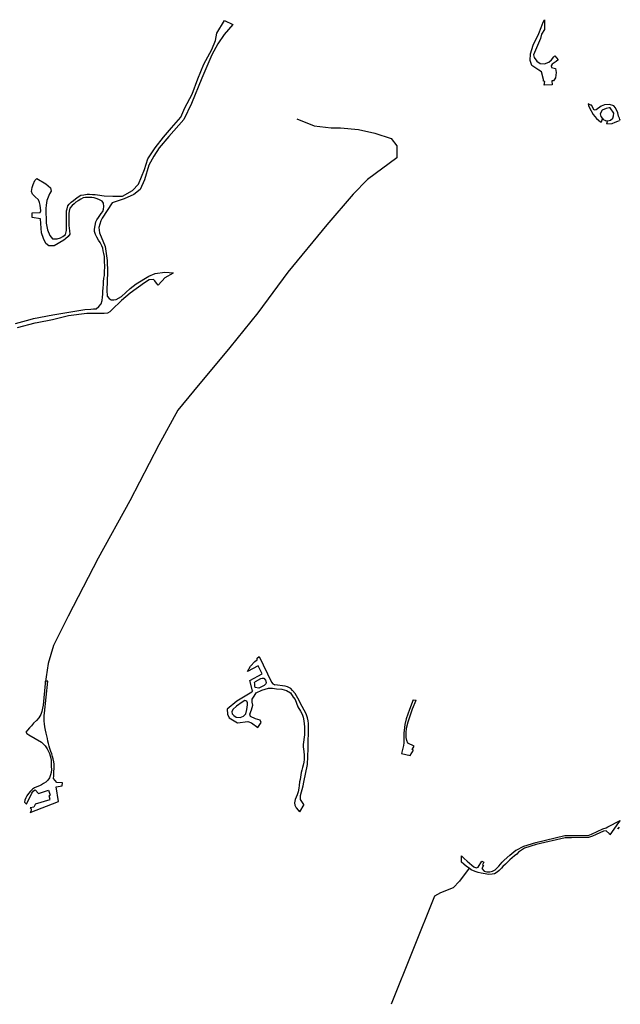
# Model space of a CAD drawing. Units: inches. Extents: x 2458662 to 2717253, y 1429235 to 1569517.
# Drawn here: x 2569502 to 2572143, y 1534251 to 1538579 of the extents above; entities that cross this region are included whole.
import ezdxf

# ---------------------------------------------------------------- set-up
doc = ezdxf.new("R2010")
doc.units = ezdxf.units.IN
doc.header["$MEASUREMENT"] = 0
doc.layers.add('Driveways', color=205, linetype='Continuous')

msp = doc.modelspace()

# ---------------------------------------------------------------- linework, layer by layer
at = {"layer": 'Driveways'}
for p, q in [((2572076.6, 1538135.9), (2572069.8, 1538138.5)), ((2572140.9, 1538139.5), (2572139.7, 1538135.8)), ((2571231.9, 1535589.2), (2571245.1, 1535587.7)), ((2569532.4, 1535130.2), (2569522.6, 1535139.2)), ((2572138.4, 1535029), (2572132.9, 1535022.6))]:
    msp.add_line(p, q, dxfattribs=at)
for points in [[(2569483.6, 1537243.2, 0), (2569548, 1537260.8, 0), (2569562, 1537265.2, 0), (2569648, 1537282, 0), (2569788, 1537305.6, 0), (2569814.4, 1537306.8, 0), (2569827.2, 1537307.2, 0), (2569838, 1537307.6, 0), (2569850.4, 1537317.6, 0), (2569859.6, 1537330.4, 0), (2569864.4, 1537344.4, 0), (2569866, 1537358.8, 0), (2569867.2, 1537372.8, 0), (2569867.6, 1537385.6, 0), (2569868.4, 1537399.2, 0), (2569870, 1537415.6, 0), (2569870.8, 1537427.2, 0), (2569872.4, 1537442, 0), (2569874.4, 1537454.8, 0), (2569875.2, 1537466.4, 0), (2569875.2, 1537476.8, 0), (2569876, 1537488.8, 0), (2569876, 1537499.2, 0), (2569875.6, 1537512, 0), (2569875.6, 1537525.6, 0), (2569874.4, 1537538.4, 0), (2569872, 1537550.4, 0), (2569869.6, 1537562.8, 0), (2569867.2, 1537574.4, 0), (2569863.6, 1537585.2, 0), (2569856.4, 1537598.8, 0), (2569849.2, 1537610, 0), (2569841.6, 1537623.6, 0), (2569835.6, 1537634, 0), (2569831.6, 1537647.2, 0), (2569831.2, 1537657.6, 0), (2569833.2, 1537673.6, 0), (2569836.8, 1537690, 0), (2569841.6, 1537699.6, 0), (2569848.8, 1537708.8, 0), (2569854.4, 1537717.6, 0), (2569860, 1537726.4, 0), (2569867.2, 1537736.4, 0), (2569870.8, 1537746.4, 0), (2569872.4, 1537758, 0), (2569871.2, 1537772.4, 0), (2569865.2, 1537780.4, 0), (2569853.2, 1537787.6, 0), (2569843.2, 1537791.6, 0), (2569829.6, 1537795.2, 0), (2569819.2, 1537796.8, 0), (2569806.8, 1537797.6, 0), (2569792, 1537797.6, 0), (2569781.6, 1537795.2, 0), (2569770.8, 1537789.6, 0), (2569758.8, 1537783.2, 0), (2569748.8, 1537776.8, 0), (2569741.2, 1537770, 0), (2569732.4, 1537762, 0), (2569722.8, 1537750, 0), (2569720, 1537736.8, 0), (2569718.8, 1537726.8, 0), (2569718, 1537711.6, 0), (2569718.4, 1537700, 0), (2569718.4, 1537686, 0), (2569718.8, 1537674, 0), (2569720, 1537662.4, 0), (2569721.6, 1537650, 0), (2569722.8, 1537636, 0), (2569715.6, 1537626.4, 0), (2569704, 1537615.6, 0), (2569696.4, 1537609.2, 0), (2569652.9, 1537585.1, 0), (2569630.7, 1537585.1, 0), (2569616.5, 1537594.5, 0), (2569606.4, 1537617.4, 0), (2569598.4, 1537641.4, 0), (2569593.6, 1537703.2, 0), (2569556.4, 1537708.7, 0), (2569557.5, 1537729.9, 0), (2569591.5, 1537730.6, 0), (2569594.3, 1537738.6, 0), (2569592.5, 1537763.6, 0), (2569589.4, 1537775.4, 0), (2569584.2, 1537786.9, 0), (2569569.3, 1537801.5, 0), (2569557.8, 1537812.2, 0), (2569554, 1537824, 0), (2569556.4, 1537841.4, 0), (2569561.3, 1537854.6, 0), (2569568.2, 1537872.3, 0), (2569576.7, 1537880.1, 0), (2569616.5, 1537856.7, 0), (2569638, 1537839.7, 0), (2569640.4, 1537824.7, 0), (2569633.1, 1537813.3, 0), (2569627.6, 1537798, 0), (2569621, 1537784.1, 0), (2569618.2, 1537762.9, 0), (2569617.2, 1537748.3, 0), (2569618.9, 1537684.4, 0), (2569624.1, 1537654.9, 0), (2569634.2, 1537629.6, 0), (2569647, 1537615.7, 0), (2569666.1, 1537615, 0), (2569681.1, 1537619.9, 0), (2569691.5, 1537626.1, 0), (2569704, 1537634, 0), (2569707.6, 1537651.6, 0), (2569708.4, 1537668.4, 0), (2569708, 1537684.4, 0), (2569708, 1537696.4, 0), (2569708, 1537713.2, 0), (2569708, 1537723.6, 0), (2569708, 1537738, 0), (2569710.4, 1537748, 0), (2569713.6, 1537760, 0), (2569720, 1537768, 0), (2569728.8, 1537776.8, 0), (2569738, 1537784.4, 0), (2569747.6, 1537791.6, 0), (2569758.8, 1537799.6, 0), (2569771.6, 1537806.8, 0), (2569783.6, 1537809.2, 0), (2569798, 1537811.2, 0), (2569809.2, 1537811.2, 0), (2569822.4, 1537810.8, 0), (2569833.2, 1537810, 0), (2569843.6, 1537808.8, 0), (2569873.6, 1537804.5, 0), (2569912, 1537802.4, 0), (2569954.7, 1537802.4, 0), (2569997.4, 1537828, 0), (2570025.2, 1537855.8, 0), (2570050.8, 1537919.8, 0), (2570065.7, 1537966.8, 0), (2570097.8, 1538015.9, 0), (2570134, 1538062.8, 0), (2570170.3, 1538103.4, 0), (2570210.9, 1538150.4, 0), (2570228, 1538190.9, 0), (2570260, 1538250.7, 0), (2570285.6, 1538319, 0), (2570311.2, 1538383.1, 0), (2570347.5, 1538447.1, 0), (2570362.5, 1538487.7, 0), (2570368.9, 1538519.7, 0), (2570403, 1538575.2, 0)], [(2570403, 1538575.2, 0), (2570439.3, 1538558.1, 0), (2570400.9, 1538513.3, 0), (2570373.1, 1538472.8, 0), (2570347.5, 1538423.6, 0), (2570302.7, 1538321.2, 0), (2570257.8, 1538210.2, 0), (2570223.7, 1538139.7, 0), (2570157.5, 1538065, 0), (2570114.8, 1538015.9, 0), (2570091.3, 1537979.6, 0), (2570070, 1537939, 0), (2570050.8, 1537875, 0), (2570031.5, 1537832.3, 0), (2570003.8, 1537810.9, 0), (2569961.1, 1537791.7, 0), (2569908.4, 1537774, 0), (2569864.8, 1537706, 0), (2569859.2, 1537694.8, 0), (2569849.6, 1537664.8, 0), (2569852.8, 1537641.2, 0), (2569878.4, 1537582, 0), (2569887.2, 1537520.8, 0), (2569888.8, 1537469.6, 0), (2569885.1, 1537389.4, 0), (2569886.5, 1537363.4, 0), (2569895.6, 1537352.8, 0), (2569904.4, 1537348, 0), (2569916, 1537348, 0), (2569926, 1537348.8, 0), (2569949.6, 1537362.8, 0), (2569987.8, 1537397.4, 0), (2570014.9, 1537417.2, 0), (2570070.5, 1537451.9, 0), (2570097.6, 1537462.7, 0), (2570139.6, 1537468.6, 0), (2570178.8, 1537466.1, 0)], [(2571805.1, 1538307.8, 0), (2571805.3, 1538315.3, 0), (2571797.3, 1538349.3, 0), (2571785.3, 1538356.7, 0), (2571754.7, 1538376.7, 0), (2571746.7, 1538400, 0), (2571748.7, 1538429.3, 0), (2571760.7, 1538466.7, 0), (2571784.7, 1538518.7, 0), (2571794.7, 1538544, 0), (2571804.8, 1538567.9, 0), (2571809.3, 1538578.7, 0), (2571810, 1538535.3, 0), (2571809.8, 1538535, 0), (2571796.7, 1538515.3, 0), (2571792, 1538496.7, 0), (2571770, 1538444.7, 0), (2571761.3, 1538424.7, 0), (2571764, 1538412, 0), (2571776.7, 1538396, 0), (2571790.7, 1538386, 0), (2571809.3, 1538384.7, 0), (2571829.3, 1538392.7, 0), (2571841.3, 1538402, 0), (2571851, 1538415, 0), (2571854.7, 1538420, 0), (2571870.7, 1538402.7, 0), (2571860.8, 1538395.5, 0), (2571844, 1538383.3, 0), (2571839.3, 1538375.3, 0), (2571840.7, 1538369.3, 0), (2571858, 1538364, 0), (2571862, 1538346.7, 0), (2571858, 1538323.3, 0), (2571849.3, 1538309.3, 0), (2571842, 1538309.3, 0), (2571844, 1538292.7, 0), (2571808.5, 1538290.3, 0)], [(2571808.5, 1538290.3, 0), (2571811.2, 1538306.8, 0), (2571805.1, 1538307.8, 0)], [(2572140.9, 1538139.5, 0), (2572140, 1538145.3, 0), (2572135.3, 1538155.3, 0), (2572132.7, 1538170, 0), (2572122.7, 1538192, 0), (2572114.7, 1538200, 0), (2572095.3, 1538205.3, 0), (2572074, 1538204.7, 0), (2572058.7, 1538199.3, 0), (2572037.3, 1538182, 0), (2572028.7, 1538180.7, 0), (2572016, 1538202.7, 0), (2572014.1, 1538203.6, 0), (2572002, 1538209.3, 0), (2572004.1, 1538202.2, 0), (2572007.3, 1538191.3, 0), (2572023.3, 1538162.7, 0), (2572038.7, 1538144, 0), (2572056.7, 1538129.3, 0), (2572059, 1538128.4, 0)], [(2572076.6, 1538135.9, 0), (2572088.7, 1538134, 0), (2572100.7, 1538136.7, 0), (2572110, 1538145.3, 0), (2572114, 1538156.7, 0), (2572115.3, 1538168, 0), (2572099.3, 1538190.7, 0), (2572094.7, 1538191.3, 0), (2572081.3, 1538188, 0), (2572063.3, 1538180.7, 0), (2572055.3, 1538164.7, 0), (2572058, 1538153.3, 0), (2572069.8, 1538138.5, 0)], [(2570720.8, 1538143.6, 0), (2570796.7, 1538111.9, 0), (2570872.5, 1538103.9, 0), (2570912.4, 1538103.9, 0), (2570992.3, 1538095.9, 0), (2571064.1, 1538079.9, 0), (2571136, 1538056, 0), (2571159.9, 1538024, 0), (2571159.9, 1537972.1, 0), (2571032.2, 1537876.3, 0), (2570968.3, 1537812.5, 0), (2570852.6, 1537676.8, 0), (2570680.9, 1537469.2, 0), (2570549.2, 1537289.6, 0), (2570425.5, 1537137.9, 0), (2570265.8, 1536946.3, 0), (2570197.9, 1536862.5, 0), (2570114.1, 1536710.8, 0), (2569986.4, 1536463.3, 0), (2569846.7, 1536211.8, 0), (2569714.9, 1535956.4, 0), (2569651.1, 1535828.6, 0), (2569627.1, 1535748.8, 0), (2569613.6, 1535660.8, 0)], [(2572069.8, 1538138.5, 0), (2572064, 1538140.8, 0), (2572059, 1538128.4, 0)], [(2572083.4, 1538120.9, 0), (2572087.6, 1538131.6, 0), (2572076.6, 1538135.9, 0)], [(2572083.4, 1538120.9, 0), (2572107.3, 1538122, 0), (2572121.3, 1538128.7, 0), (2572132.7, 1538132, 0), (2572139.7, 1538135.8, 0)], [(2570110.9, 1537411.9, 0), (2570142, 1537445, 0), (2570178.8, 1537466.1, 0)], [(2570110.9, 1537411.9, 0), (2570104.2, 1537421, 0), (2570096.9, 1537431.1, 0), (2570091, 1537436.6, 0), (2570070.8, 1537434.9, 0), (2570050.7, 1537422, 0), (2569987.2, 1537377.2, 0), (2569950, 1537344.4, 0), (2569907.6, 1537304, 0), (2569898, 1537294.4, 0), (2569888, 1537288.8, 0), (2569873.6, 1537287.2, 0), (2569861.2, 1537286.8, 0), (2569847.2, 1537287.2, 0), (2569834.8, 1537287.6, 0), (2569797.6, 1537286.8, 0), (2569716, 1537277.2, 0), (2569645.6, 1537259.6, 0), (2569578.4, 1537246.8, 0), (2569568, 1537245.6, 0), (2569491.2, 1537224, 0)], [(2570525.5, 1535628.7, 0), (2570513.8, 1535674.9, 0), (2570568.6, 1535703.6, 0), (2570550.5, 1535738.1, 0), (2570503.5, 1535713.5, 0), (2570517.4, 1535737.7, 0), (2570535.6, 1535757.6, 0), (2570546.5, 1535765, 0), (2570546.9, 1535772.8, 0), (2570555.6, 1535779.8, 0), (2570609, 1535667.3, 0), (2570615.9, 1535659.5, 0), (2570623.5, 1535654.7, 0)], [(2569548.3, 1535094.6, 0), (2569672, 1535142.8, 0), (2569662, 1535206.4, 0), (2569688.4, 1535210.8, 0), (2569690.4, 1535224.4, 0), (2569665.2, 1535226.4, 0), (2569650.8, 1535243.6, 0), (2569652.4, 1535256, 0), (2569653.6, 1535306.4, 0), (2569652.8, 1535317.2, 0), (2569649.6, 1535329.6, 0), (2569646.4, 1535340, 0), (2569642.8, 1535352.4, 0), (2569639.6, 1535362.4, 0), (2569634.8, 1535376, 0), (2569631.6, 1535385.6, 0), (2569628.4, 1535397.6, 0), (2569626.4, 1535408, 0), (2569624, 1535420, 0), (2569621.2, 1535431.6, 0), (2569618.8, 1535442.4, 0), (2569616, 1535456, 0), (2569613.2, 1535471.2, 0), (2569611.6, 1535483.2, 0), (2569610, 1535495.6, 0), (2569610, 1535508, 0), (2569610, 1535520, 0), (2569611.2, 1535530.4, 0), (2569626.4, 1535670.8, 0), (2569614, 1535670.8, 0), (2569613.6, 1535660.8, 0), (2569605.2, 1535566.4, 0), (2569602.4, 1535552.4, 0), (2569599.2, 1535538.8, 0), (2569594.8, 1535525.2, 0), (2569585.6, 1535510.8, 0), (2569575.2, 1535499.2, 0), (2569562.4, 1535486.4, 0), (2569553.6, 1535475.2, 0), (2569545.6, 1535466.8, 0), (2569536, 1535455.6, 0), (2569529.6, 1535447.2, 0), (2569532.8, 1535440.8, 0), (2569542.8, 1535436, 0), (2569597.6, 1535403.2, 0), (2569607.2, 1535394.4, 0), (2569614, 1535387.2, 0), (2569622.4, 1535374, 0), (2569628, 1535362.8, 0), (2569632.4, 1535352.8, 0), (2569636.4, 1535343.6, 0), (2569638.8, 1535333.2, 0), (2569640.4, 1535323.2, 0), (2569640.8, 1535308.8, 0), (2569640.8, 1535296, 0), (2569641.2, 1535282.8, 0), (2569640, 1535270.4, 0), (2569637.6, 1535260.4, 0), (2569633.2, 1535246.8, 0), (2569626.4, 1535236.8, 0), (2569617.6, 1535227.2, 0), (2569606.8, 1535221.2, 0), (2569598.4, 1535216, 0), (2569588.8, 1535211.2, 0), (2569577.2, 1535206.4, 0), (2569566.8, 1535202.4, 0), (2569557.6, 1535196.8, 0), (2569548.8, 1535188.4, 0), (2569540, 1535177.2, 0), (2569532.8, 1535168, 0), (2569528.4, 1535158.8, 0), (2569524.4, 1535148.8, 0), (2569522.6, 1535139.2, 0)], [(2570752.2, 1535129.1, 0), (2570748.4, 1535133.6, 0), (2570742.8, 1535142, 0), (2570737.2, 1535151.6, 0), (2570737.6, 1535168.8, 0), (2570748.8, 1535211.2, 0), (2570751.2, 1535227.2, 0), (2570768, 1535304.4, 0), (2570770.4, 1535374.8, 0), (2570770.4, 1535387.6, 0), (2570770, 1535408, 0), (2570770.8, 1535418.4, 0), (2570772, 1535432.4, 0), (2570772.4, 1535446, 0), (2570772.4, 1535459.6, 0), (2570772.4, 1535472.4, 0), (2570772, 1535486, 0), (2570770.4, 1535496.8, 0), (2570767.2, 1535510.8, 0), (2570764, 1535522.8, 0), (2570759.2, 1535534.4, 0), (2570752.8, 1535544.4, 0), (2570736, 1535576, 0), (2570730.4, 1535586.8, 0), (2570725.6, 1535597.2, 0), (2570719.2, 1535606.4, 0), (2570713.9, 1535617.6, 0), (2570701.7, 1535630.9, 0), (2570693.8, 1535639.8, 0), (2570680.3, 1535646.3, 0), (2570670.1, 1535649.2, 0), (2570623.5, 1535654.7, 0)], [(2570525.5, 1535628.7, 0), (2570522.5, 1535623.1, 0), (2570457.3, 1535583.7, 0), (2570415.1, 1535548.1, 0), (2570416, 1535525.9, 0), (2570423.9, 1535510.8, 0), (2570459.5, 1535488.1, 0), (2570505.4, 1535493.5, 0), (2570521.1, 1535487.6, 0), (2570549.4, 1535467.1, 0), (2570564.3, 1535489.2, 0), (2570559.3, 1535500.1, 0), (2570538.8, 1535505.9, 0), (2570516.6, 1535516.8, 0), (2570514.5, 1535526.2, 0), (2570521.3, 1535544.7, 0), (2570527, 1535565.5, 0), (2570523.9, 1535579.6, 0), (2570524.5, 1535592.6, 0), (2570533, 1535604.8, 0), (2570542.5, 1535619.9, 0), (2570567.6, 1535632.5, 0), (2570595.8, 1535639.9, 0), (2570613.5, 1535640, 0), (2570632.1, 1535637.7, 0), (2570654.3, 1535635.8, 0), (2570674.9, 1535631.1, 0), (2570692.4, 1535620.4, 0), (2570704.9, 1535601.2, 0), (2570713.5, 1535590.8, 0), (2570724.8, 1535558.8, 0), (2570737, 1535539.3, 0), (2570744, 1535526.3, 0), (2570748.7, 1535513.3, 0), (2570752.2, 1535496.8, 0), (2570753.4, 1535483.2, 0), (2570754.2, 1535470.4, 0), (2570754.6, 1535459.6, 0), (2570754.6, 1535448.4, 0), (2570755, 1535436, 0), (2570748, 1535393.6, 0), (2570749.2, 1535383.2, 0), (2570750.4, 1535372.8, 0), (2570751.6, 1535362, 0), (2570752.4, 1535345.6, 0), (2570752.4, 1535327.6, 0), (2570751.6, 1535315.2, 0), (2570749.2, 1535302.4, 0), (2570745.6, 1535291.6, 0), (2570743.2, 1535280.4, 0), (2570740.4, 1535269.6, 0), (2570738.8, 1535259.2, 0), (2570737.6, 1535249.2, 0), (2570735.6, 1535238.8, 0), (2570733.2, 1535228.4, 0), (2570731.2, 1535212.4, 0), (2570729.6, 1535201.6, 0), (2570726.4, 1535185.2, 0), (2570722, 1535172, 0), (2570718.4, 1535161.6, 0), (2570714, 1535151.6, 0), (2570710.4, 1535137.2, 0), (2570711.6, 1535126, 0), (2570718.4, 1535115.2, 0), (2570727.2, 1535104.8, 0), (2570732.2, 1535097.3, 0)], [(2571231.9, 1535589.2, 0), (2571216.8, 1535547.2, 0), (2571201.2, 1535506, 0), (2571195.6, 1535480.8, 0), (2571190.8, 1535442.8, 0), (2571190.8, 1535414.4, 0), (2571191.6, 1535400.4, 0), (2571190.4, 1535388.8, 0), (2571180.4, 1535354, 0), (2571219.2, 1535344, 0), (2571233.7, 1535367.7, 0)], [(2571236.4, 1535386.4, 0), (2571209.2, 1535399.2, 0), (2571204, 1535410.8, 0), (2571202, 1535423.6, 0), (2571201.2, 1535444.4, 0), (2571203.6, 1535464.8, 0), (2571210, 1535492.8, 0), (2571229.2, 1535550, 0), (2571245.1, 1535587.7, 0)], [(2571233.7, 1535367.7, 0), (2571228.4, 1535370.4, 0), (2571236.4, 1535386.4, 0)], [(2569532.4, 1535130.2, 0), (2569555.2, 1535179.2, 0), (2569562.4, 1535188.8, 0), (2569570, 1535194.4, 0), (2569584.8, 1535178, 0), (2569629.2, 1535192.4, 0), (2569636.4, 1535170, 0), (2569631, 1535167.2, 0)], [(2569571.2, 1535132.5, 0), (2569564, 1535117.6, 0), (2569548.2, 1535114.7, 0)], [(2569571.2, 1535132.5, 0), (2569635.6, 1535150.8, 0), (2569631, 1535167.2, 0)], [(2570752.2, 1535129.1, 0), (2570752, 1535128.8, 0), (2570732.2, 1535097.3, 0)], [(2569548.3, 1535094.6, 0), (2569549.2, 1535095.6, 0), (2569553.6, 1535104.4, 0), (2569554, 1535108.8, 0), (2569548.2, 1535114.7, 0)], [(2571541.5, 1534861.5, 0), (2571534.8, 1534848, 0), (2571545.2, 1534836.4, 0), (2571556.4, 1534834, 0), (2571569.2, 1534834, 0), (2571582, 1534836, 0), (2571592.8, 1534841.6, 0), (2571602, 1534850.8, 0), (2571608.8, 1534858.4, 0), (2571616.8, 1534867.2, 0), (2571624, 1534876.4, 0), (2571632.4, 1534884.8, 0), (2571656.8, 1534907.2, 0), (2571684.2, 1534928.5, 0), (2571685.9, 1534929.3, 0), (2571718.8, 1534945.6, 0), (2571771.2, 1534962.8, 0), (2571899.2, 1534992.8, 0), (2571928.8, 1534992.8, 0), (2572002, 1534993.6, 0), (2572017.2, 1534998.4, 0), (2572066, 1535022.4, 0), (2572080.8, 1535027.2, 0), (2572089.2, 1535031.6, 0), (2572143.4, 1535058.8, 0)], [(2572143.4, 1535058.8, 0), (2572135.2, 1535050.8, 0), (2572097.9, 1534995.9, 0)], [(2572097.9, 1534995.9, 0), (2572096.4, 1535000.8, 0), (2572081.2, 1535014, 0), (2572070, 1535012.8, 0), (2572020.8, 1534989.6, 0), (2572003.6, 1534984, 0), (2571928.8, 1534983.2, 0), (2571900.4, 1534983.2, 0), (2571773.6, 1534953.6, 0), (2571722.4, 1534936.8, 0), (2571696, 1534920, 0), (2571688, 1534911.2, 0), (2571678, 1534903.6, 0), (2571668, 1534895.6, 0), (2571657.6, 1534886.8, 0), (2571648.4, 1534878, 0), (2571638, 1534867.6, 0), (2571627.2, 1534857.2, 0), (2571620.4, 1534848.8, 0), (2571611.2, 1534838.8, 0), (2571602.4, 1534831.6, 0), (2571590, 1534825.2, 0), (2571579.2, 1534822.4, 0), (2571564.4, 1534822, 0), (2571548.8, 1534824.8, 0), (2571531.6, 1534827.2, 0), (2571518.8, 1534830, 0), (2571504.4, 1534835.2, 0), (2571488, 1534842.4, 0), (2571478, 1534849.2, 0), (2571467.2, 1534857.2, 0), (2571454.8, 1534866.8, 0), (2571444.4, 1534875.2, 0), (2571445.6, 1534903.2, 0), (2571457.2, 1534892, 0), (2571469.6, 1534880.8, 0), (2571480.8, 1534872, 0), (2571490.4, 1534863.2, 0), (2571498.8, 1534855.2, 0), (2571508.8, 1534851.2, 0), (2571517.6, 1534853.2, 0), (2571534.4, 1534879.6, 0), (2571543.3, 1534875.8, 0)], [(2572132.9, 1535022.6, 0), (2572134.4, 1535025.2, 0), (2572138.4, 1535029, 0)], [(2571543.3, 1534875.8, 0), (2571536.8, 1534864, 0), (2571541.5, 1534861.5, 0)], [(2571478, 1534849.2, 0), (2571435.8, 1534791.7, 0), (2571408.9, 1534763.2, 0), (2571352, 1534741.1, 0), (2571326.7, 1534726.9, 0), (2571135.5, 1534251.1, 0)]]:
    msp.add_polyline3d(points, dxfattribs=at)
for points in [[(2570577.8, 1535651.8, 0), (2570553.9, 1535640.4, 0), (2570537.8, 1535643.9, 0), (2570535.6, 1535650.4, 0), (2570535.6, 1535659.5, 0), (2570535.2, 1535666, 0), (2570539.5, 1535670.4, 0), (2570562.1, 1535683, 0), (2570568.6, 1535684.3, 0), (2570576.4, 1535684.3, 0), (2570582.5, 1535675.6, 0), (2570585.6, 1535666, 0), (2570584.7, 1535659.5, 0)], [(2570496.1, 1535527.2, 0), (2570500.9, 1535546.7, 0), (2570504.4, 1535567.5, 0), (2570504, 1535575.8, 0), (2570500.5, 1535583.1, 0), (2570491.8, 1535585.7, 0), (2570480.5, 1535579.2, 0), (2570455.8, 1535561, 0), (2570439.7, 1535546.3, 0), (2570434.9, 1535536.7, 0), (2570436.2, 1535527.6, 0), (2570443.6, 1535519.8, 0), (2570454.5, 1535513.3, 0), (2570471.4, 1535512.4, 0), (2570485.7, 1535517.6, 0)]]:
    msp.add_polyline3d(points, close=True, dxfattribs=at)

doc.saveas('drawing.dxf')
